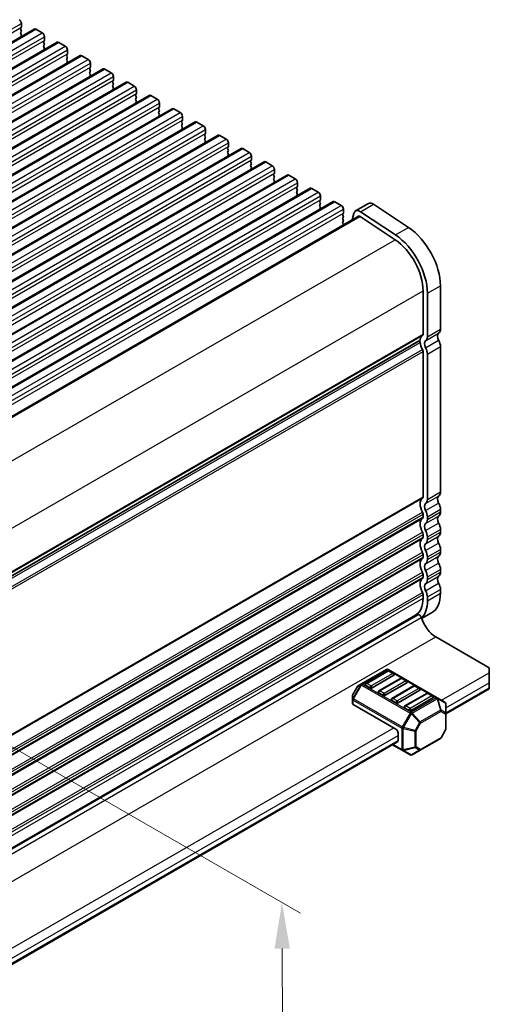
# Model space of a CAD drawing. Units: millimetres. Extents: x 0 to 6772, y 0 to 1124.
# Drawn here: x 515 to 592, y 340 to 500 of the extents above; entities that cross this region are included whole.
import ezdxf

# ---------------------------------------------------------------- set-up
doc = ezdxf.new("R2010")
doc.units = ezdxf.units.MM
for name, color, linetype, lineweight in [('Dimension (ISO)', 7, 'Continuous', 18), ('Visible (ISO)', 7, 'Continuous', 35), ('Visible Narrow (ISO)', 7, 'Continuous', 25)]:
    doc.layers.add(name, color=color, linetype=linetype, lineweight=lineweight)
doc.styles.add('Note Text (TK)', font='txt')
doc.dimstyles.new('Default - Method 1b (TK)', dxfattribs={"dimscale": 3, "dimtxt": 2.5, "dimasz": 2.5, "dimexe": 1, "dimexo": 1.5, "dimgap": 1, "dimtad": 1, "dimtoh": 1, "dimrnd": 1e-08, "dimdsep": 46, "dimtxsty": 'Note Text (TK)', "dimcen": 0.09, "dimdle": 5, "dimclrd": 100, "dimclre": 100, "dimclrt": 7, "dimadec": 1, "dimazin": 1, "dimtfac": 1, "dimtmove": 0, "dimatfit": 3, "dimfxl": 0, "dimtolj": 1, "dimlwd": -1, "dimlwe": -1, "dimarcsym": 0})

# ---------------------------------------------------------------- blocks, each defined once
blk = doc.blocks.new('*D26')
at = {"layer": 'Defpoints', "color": 0, "transparency": 16777216}
for p in [(466.55, 409.07), (557.78, 356.4), (487.95, 332.83)]:
    blk.add_point(p, dxfattribs=at)
at = {"layer": 'Dimension (ISO)', "color": 100, "transparency": 16777216}
for p, q in [((471.06, 406.47), (560.78, 354.66)), ((557.94, 299.91), (557.8, 348.9)), ((492.46, 330.22), (560.96, 290.67))]:
    blk.add_line(p, q, dxfattribs=at)
for points in [[(559.05, 348.9), (556.55, 348.9), (557.78, 356.4)], [(559.19, 299.91), (556.69, 299.91), (557.96, 292.41)]]:
    blk.add_solid(points, dxfattribs=at)
at = {"layer": 'Dimension (ISO)', "color": 7, "transparency": 16777216, "insert": (563.91, 331.94), "char_height": 7.5, "attachment_point": 4, "rotation": 270.1614, "style": 'Note Text (TK)'}
blk.add_mtext('\\A1;{\\Q30.161;\\W0.815;\\H0.816x;78.5}', dxfattribs=at)

msp = doc.modelspace()

# ---------------------------------------------------------------- linework, layer by layer
at = {"layer": 'Visible (ISO)'}
for p, q in [((515.3182, 499.7184), (515.3182, 499.106)), ((413.4569, 438.7916), (517.4016, 498.8041)), ((515.2899, 499.0243), (515.2051, 498.9427)), ((515.2051, 498.7467), (515.2899, 498.5671)), ((515.2899, 498.3711), (515.2051, 498.2895)), ((515.2051, 498.0935), (515.2899, 497.9139)), ((515.2899, 497.7179), (515.2051, 497.6363)), ((517.6516, 498.7794), (518.7123, 498.167)), ((417.2046, 436.6279), (521.1493, 496.6404)), ((519.0376, 496.8606), (518.9527, 496.779)), ((518.9527, 496.583), (519.0376, 496.4034)), ((519.0376, 496.2074), (518.9527, 496.1258)), ((519.0659, 497.5546), (519.0659, 496.9423)), ((521.3993, 496.6157), (522.46, 496.0033)), ((420.9523, 434.4642), (524.897, 494.4767)), ((518.9527, 495.9298), (519.0376, 495.7502)), ((519.0376, 495.5542), (518.9527, 495.4726)), ((522.7852, 494.6969), (522.7004, 494.6153)), ((522.7004, 494.4193), (522.7852, 494.2397)), ((522.8135, 495.3909), (522.8135, 494.7785)), ((525.147, 494.452), (526.2076, 493.8396)), ((522.7852, 494.0437), (522.7004, 493.9621)), ((522.7004, 493.7661), (522.7852, 493.5865)), ((522.7852, 493.3905), (522.7004, 493.3089)), ((526.5612, 493.2272), (526.5612, 492.6148)), ((424.6999, 432.3005), (528.6446, 492.313)), ((526.5329, 492.5332), (526.4481, 492.4515)), ((526.4481, 492.2556), (526.5329, 492.0759)), ((526.5329, 491.88), (526.4481, 491.7983)), ((526.4481, 491.6024), (526.5329, 491.4227)), ((526.5329, 491.2268), (526.4481, 491.1451)), ((528.8946, 492.2882), (529.9553, 491.6759)), ((428.4476, 430.1368), (532.3923, 490.1493)), ((530.2806, 490.3695), (530.1957, 490.2878)), ((530.1957, 490.0919), (530.2806, 489.9122)), ((530.2806, 489.7163), (530.1957, 489.6346)), ((530.3089, 491.0635), (530.3089, 490.4511)), ((532.6423, 490.1245), (533.703, 489.5121)), ((432.1953, 427.9731), (536.14, 487.9856)), ((530.1957, 489.4387), (530.2806, 489.259)), ((530.2806, 489.0631), (530.1957, 488.9814)), ((534.0282, 488.2058), (533.9434, 488.1241)), ((534.0565, 488.8998), (534.0565, 488.2874)), ((533.9434, 487.9281), (534.0282, 487.7485)), ((534.0282, 487.5526), (533.9434, 487.4709)), ((533.9434, 487.2749), (534.0282, 487.0953)), ((534.0282, 486.8994), (533.9434, 486.8177)), ((536.39, 487.9608), (537.4506, 487.3484)), ((537.8042, 486.7361), (537.8042, 486.1237)), ((435.9429, 425.8094), (539.8876, 485.8219)), ((537.7759, 486.042), (537.691, 485.9604)), ((537.691, 485.7644), (537.7759, 485.5848)), ((537.7759, 485.3888), (537.691, 485.3072)), ((537.691, 485.1112), (537.7759, 484.9316)), ((540.1376, 485.7971), (541.1983, 485.1847)), ((439.6906, 423.6456), (543.6353, 483.6581)), ((537.7759, 484.7356), (537.691, 484.654)), ((541.5236, 483.8783), (541.4387, 483.7967)), ((541.4387, 483.6007), (541.5236, 483.4211)), ((541.5236, 483.2251), (541.4387, 483.1435)), ((541.5519, 484.5723), (541.5519, 483.96)), ((543.8853, 483.6334), (544.946, 483.021)), ((541.4387, 482.9475), (541.5236, 482.7679)), ((541.5236, 482.5719), (541.4387, 482.4903)), ((545.2712, 481.7146), (545.1864, 481.633)), ((545.2995, 482.4086), (545.2995, 481.7963)), ((443.4383, 421.4819), (547.383, 481.4944)), ((545.1864, 481.437), (545.2712, 481.2574)), ((545.2712, 481.0614), (545.1864, 480.9798)), ((545.1864, 480.7838), (545.2712, 480.6042)), ((545.2712, 480.4082), (545.1864, 480.3266)), ((547.633, 481.4697), (548.6936, 480.8573)), ((549.0472, 480.2449), (549.0472, 479.6325)), ((447.1859, 419.3182), (551.1306, 479.3307)), ((549.0189, 479.5509), (548.934, 479.4692)), ((548.934, 479.2733), (549.0189, 479.0937)), ((549.0189, 478.8977), (548.934, 478.816)), ((548.934, 478.6201), (549.0189, 478.4405)), ((551.3806, 479.3059), (552.4413, 478.6936)), ((450.9336, 417.1545), (554.8783, 477.167)), ((549.0189, 478.2445), (548.934, 478.1628)), ((552.7666, 477.3872), (552.6817, 477.3055)), ((552.6817, 477.1096), (552.7666, 476.9299)), ((552.7948, 478.0812), (552.7948, 477.4688)), ((555.1283, 477.1422), (556.189, 476.5299)), ((552.7666, 476.734), (552.6817, 476.6523)), ((552.6817, 476.4564), (552.7666, 476.2767)), ((552.7666, 476.0808), (552.6817, 475.9991)), ((556.5142, 475.2235), (556.4294, 475.1418)), ((556.5425, 475.9175), (556.5425, 475.3051)), ((454.6813, 414.9908), (558.626, 475.0033)), ((556.4294, 474.9458), (556.5142, 474.7662)), ((556.5142, 474.5703), (556.4294, 474.4886)), ((556.4294, 474.2927), (556.5142, 474.113)), ((556.5142, 473.9171), (556.4294, 473.8354)), ((558.876, 474.9785), (559.9366, 474.3661)), ((560.2902, 473.7538), (560.2902, 473.1414)), ((458.4289, 412.8271), (562.3736, 472.8396)), ((560.2619, 473.0597), (560.177, 472.9781)), ((560.177, 472.7821), (560.2619, 472.6025)), ((560.2619, 472.4065), (560.177, 472.3249)), ((560.177, 472.1289), (560.2619, 471.9493)), ((562.6236, 472.8148), (563.6843, 472.2024)), ((462.1766, 410.6633), (566.1213, 470.6758)), ((560.2619, 471.7533), (560.177, 471.6717)), ((564.0096, 470.896), (563.9247, 470.8144)), ((563.9247, 470.6184), (564.0096, 470.4388)), ((564.0378, 471.59), (564.0378, 470.9777)), ((566.3713, 470.6511), (567.432, 470.0387)), ((569.7506, 469.1569), (571.8719, 470.3816)), ((564.0096, 470.2428), (563.9247, 470.1612)), ((563.9247, 469.9652), (564.0096, 469.7856)), ((564.0096, 469.5896), (563.9247, 469.508)), ((567.7572, 468.7323), (567.6724, 468.6507)), ((567.7855, 469.4263), (567.7855, 468.814)), ((569.2104, 467.6903), (569.4714, 468.7483)), ((570.5835, 469.031), (576.2533, 465.2443)), ((572.7048, 470.2557), (578.3746, 466.469)), ((467.0788, 408.7246), (570.2506, 468.2909)), ((567.6724, 468.4547), (567.7572, 468.2751)), ((567.7572, 468.0791), (567.6724, 467.9975)), ((567.6724, 467.8015), (567.7572, 467.6219)), ((567.7572, 467.4259), (567.6724, 467.3443)), ((567.6724, 467.1483), (567.7572, 466.9687)), ((570.5282, 468.2489), (576.198, 464.4622)), ((580.7609, 456.1298), (580.7609, 449.0629)), ((583.5893, 456.9463), (583.5893, 449.8793)), ((581.468, 455.7216), (581.468, 448.6546)), ((477.5233, 388.741), (580.2177, 448.0317)), ((583.5893, 447.0462), (583.5893, 423.3432)), ((580.7609, 446.2297), (580.7609, 422.5267)), ((581.468, 445.8215), (581.468, 422.1185)), ((580.7609, 419.6936), (580.7609, 419.2607)), ((581.468, 419.2853), (581.468, 418.8525)), ((583.5893, 420.5101), (583.5893, 420.0772)), ((580.7609, 416.4276), (580.7609, 415.9947)), ((581.468, 416.0193), (581.468, 415.5865)), ((583.5893, 417.2441), (583.5893, 416.8112)), ((580.7609, 413.1616), (580.7609, 412.7288)), ((581.468, 412.7534), (581.468, 412.3205)), ((583.5893, 413.9781), (583.5893, 413.5453)), ((580.7609, 409.8956), (580.7609, 409.4628)), ((581.468, 409.4874), (581.468, 409.0545)), ((583.5893, 410.7121), (583.5893, 410.2793)), ((580.7609, 406.6296), (580.7609, 406.005)), ((581.468, 406.2214), (581.468, 405.5967)), ((583.5893, 407.4461), (583.5893, 406.8215)), ((477.3289, 344.1101), (579.8921, 403.3251)), ((477.3764, 344.2866), (579.5183, 403.2583)), ((580.5266, 402.6857), (582.1396, 403.617)), ((582.8469, 399.6975), (591.5443, 394.6761)), ((574.7773, 394.3853), (570.7104, 392.0373)), ((574.9791, 394.1781), (571.4435, 392.1369)), ((575.988, 393.4513), (572.4524, 391.4101)), ((583.0333, 389.7919), (575.0773, 394.3853)), ((575.9362, 393.7699), (575.2291, 394.1781)), ((591.5443, 393.8596), (591.5443, 394.6761)), ((591.5443, 393.8596), (591.5443, 392.2266)), ((570.7104, 392.0373), (570.1619, 391.7206)), ((572.0989, 391.4101), (571.3918, 391.8183)), ((577.1004, 392.9534), (573.5649, 390.9122)), ((578.1093, 392.2266), (574.5737, 390.1853)), ((579.2217, 391.7287), (575.6862, 389.6874)), ((578.0575, 392.5451), (577.3504, 392.9534)), ((580.1788, 391.3204), (579.4717, 391.7287)), ((591.5443, 391.4101), (591.5443, 392.2266)), ((569.2704, 390.1766), (569.2704, 389.5432)), ((570.0521, 391.6108), (569.3106, 390.3266)), ((574.2202, 390.1853), (573.5131, 390.5936)), ((580.2306, 391.0018), (576.6951, 388.9606)), ((581.343, 390.5039), (577.8075, 388.4627)), ((582.3001, 390.0957), (581.593, 390.5039)), ((584.4732, 387.1585), (591.5443, 391.241)), ((591.5443, 391.4101), (591.5443, 391.241)), ((569.2704, 389.5432), (569.2704, 388.8282)), ((576.3415, 384.674), (569.3583, 388.7057)), ((576.3415, 388.9606), (575.6344, 389.3688)), ((582.3519, 389.7771), (578.8164, 387.7358)), ((584.3232, 389.0472), (583.0333, 389.7919)), ((584.4732, 387.2583), (584.4732, 388.7874)), ((578.4628, 387.7358), (577.7557, 388.1441)), ((584.4732, 384.6827), (584.4732, 387.2583)), ((576.6951, 384.0616), (576.6951, 382.8369)), ((584.433, 384.5327), (583.6916, 383.2485)), ((506.3379, 342.0471), (576.5915, 382.608)), ((575.7808, 382.1399), (577.3764, 381.2187)), ((580.2906, 381.2385), (583.5818, 383.1387)), ((577.3764, 381.2187), (578.6664, 380.474)), ((578.9664, 380.474), (580.2906, 381.2385))]:
    msp.add_line(p, q, dxfattribs=at)
for centre, radius, start, end in [((574.9273, 394.1255), 0.3, 60, 120), ((575.1041, 393.9616), 0.25, 60, 120), ((575.8112, 393.5534), 0.25, 0, 60), ((570.3119, 391.4608), 0.3, 120, 150), ((571.5685, 391.9204), 0.25, 120, 180), ((577.2254, 392.7369), 0.25, 60, 120), ((577.9325, 392.3286), 0.25, 0, 60), ((579.3467, 391.5121), 0.25, 60, 120), ((569.5704, 390.1766), 0.3, 150, 180), ((573.6899, 390.6956), 0.25, 120, 180), ((580.0538, 391.1039), 0.25, 0, 60), ((581.468, 390.2874), 0.25, 60, 120), ((582.1751, 389.8792), 0.25, 0, 60), ((575.8112, 389.4709), 0.25, 120, 180), ((577.9325, 388.2462), 0.25, 120, 180), ((584.1732, 388.7874), 0.3, 0, 60), ((584.1732, 384.6827), 0.3, 330, 0), ((583.4318, 383.3985), 0.3, 300, 330), ((578.8164, 380.7338), 0.3, 240, 300)]:
    msp.add_arc(centre, radius, start, end, dxfattribs=at)
for centre, major_axis, start_param, end_param in [((514.9646, 499.9225), (0.25, -0.433), 0.78539816, 2.35619449), ((515.3182, 498.7794), (-0.1, 0.1732), 0.14189705, 1.42889927), ((515.3182, 498.1262), (-0.1, 0.1732), 0.14189705, 1.42889927), ((515.3182, 497.473), (-0.1, 0.1732), 0.14189705, 0.98188466), ((515.1768, 499.1876), (0.1, -0.1732), 0.14189705, 0.78539816), ((515.1768, 498.5344), (0.1, -0.1732), 0.14189705, 1.42889927), ((515.1768, 497.8812), (0.1, -0.1732), 0.14189705, 1.42889927), ((517.6516, 498.3711), (-0.25, 0.433), 5.49778714, 6.28318531), ((518.7123, 497.7588), (0.25, -0.433), 0.78539816, 2.35619449), ((519.0659, 496.6157), (-0.1, 0.1732), 0.14189705, 1.42889927), ((519.0659, 495.9625), (-0.1, 0.1732), 0.14189705, 1.42889927), ((518.9244, 497.0239), (0.1, -0.1732), 0.14189705, 0.78539816), ((518.9244, 496.3707), (0.1, -0.1732), 0.14189705, 1.42889927), ((521.3993, 496.2074), (-0.25, 0.433), 5.49778714, 6.28318531), ((522.46, 495.595), (0.25, -0.433), 0.78539816, 2.35619449), ((519.0659, 495.3093), (-0.1, 0.1732), 0.14189705, 0.98188466), ((518.9244, 495.7175), (0.1, -0.1732), 0.14189705, 1.42889927), ((522.8135, 494.452), (-0.1, 0.1732), 0.14189705, 1.42889927), ((522.6721, 494.8602), (0.1, -0.1732), 0.14189705, 0.78539816), ((525.147, 494.0437), (-0.25, 0.433), 5.49778714, 6.28318531), ((522.8135, 493.7988), (-0.1, 0.1732), 0.14189705, 1.42889927), ((522.8135, 493.1456), (-0.1, 0.1732), 0.14189705, 0.98188466), ((522.6721, 494.207), (0.1, -0.1732), 0.14189705, 1.42889927), ((522.6721, 493.5538), (0.1, -0.1732), 0.14189705, 1.42889927), ((526.2076, 493.4313), (0.25, -0.433), 0.78539816, 2.35619449), ((526.5612, 492.2882), (-0.1, 0.1732), 0.14189705, 1.42889927), ((526.5612, 491.635), (-0.1, 0.1732), 0.14189705, 1.42889927), ((526.4198, 492.6965), (0.1, -0.1732), 0.14189705, 0.78539816), ((526.4198, 492.0433), (0.1, -0.1732), 0.14189705, 1.42889927), ((526.4198, 491.3901), (0.1, -0.1732), 0.14189705, 1.42889927), ((528.8946, 491.88), (-0.25, 0.433), 5.49778714, 6.28318531), ((529.9553, 491.2676), (0.25, -0.433), 0.78539816, 2.35619449), ((526.5612, 490.9818), (-0.1, 0.1732), 0.14189705, 0.98188466), ((530.3089, 490.1245), (-0.1, 0.1732), 0.14189705, 1.42889927), ((530.3089, 489.4713), (-0.1, 0.1732), 0.14189705, 1.42889927), ((530.1674, 490.5328), (0.1, -0.1732), 0.14189705, 0.78539816), ((530.1674, 489.8796), (0.1, -0.1732), 0.14189705, 1.42889927), ((532.6423, 489.7163), (-0.25, 0.433), 5.49778714, 6.28318531), ((530.3089, 488.8181), (-0.1, 0.1732), 0.14189705, 0.98188466), ((530.1674, 489.2264), (0.1, -0.1732), 0.14189705, 1.42889927), ((533.703, 489.1039), (0.25, -0.433), 0.78539816, 2.35619449), ((534.0565, 487.9608), (-0.1, 0.1732), 0.14189705, 1.42889927), ((533.9151, 488.3691), (0.1, -0.1732), 0.14189705, 0.78539816), ((536.39, 487.5526), (-0.25, 0.433), 5.49778714, 6.28318531), ((534.0565, 487.3076), (-0.1, 0.1732), 0.14189705, 1.42889927), ((534.0565, 486.6544), (-0.1, 0.1732), 0.14189705, 0.98188466), ((533.9151, 487.7159), (0.1, -0.1732), 0.14189705, 1.42889927), ((533.9151, 487.0627), (0.1, -0.1732), 0.14189705, 1.42889927), ((537.4506, 486.9402), (0.25, -0.433), 0.78539816, 2.35619449), ((537.8042, 485.7971), (-0.1, 0.1732), 0.14189705, 1.42889927), ((537.8042, 485.1439), (-0.1, 0.1732), 0.14189705, 1.42889927), ((537.6628, 486.2053), (0.1, -0.1732), 0.14189705, 0.78539816), ((537.6628, 485.5521), (0.1, -0.1732), 0.14189705, 1.42889927), ((537.6628, 484.8989), (0.1, -0.1732), 0.14189705, 1.42889927), ((540.1376, 485.3888), (-0.25, 0.433), 5.49778714, 6.28318531), ((541.1983, 484.7765), (0.25, -0.433), 0.78539816, 2.35619449), ((537.8042, 484.4907), (-0.1, 0.1732), 0.14189705, 0.98188466), ((541.5519, 483.6334), (-0.1, 0.1732), 0.14189705, 1.42889927), ((541.4104, 484.0416), (0.1, -0.1732), 0.14189705, 0.78539816), ((541.4104, 483.3884), (0.1, -0.1732), 0.14189705, 1.42889927), ((543.8853, 483.2251), (-0.25, 0.433), 5.49778714, 6.28318531), ((541.5519, 482.9802), (-0.1, 0.1732), 0.14189705, 1.42889927), ((541.5519, 482.327), (-0.1, 0.1732), 0.14189705, 0.98188466), ((541.4104, 482.7352), (0.1, -0.1732), 0.14189705, 1.42889927), ((544.946, 482.6128), (0.25, -0.433), 0.78539816, 2.35619449), ((545.2995, 481.4697), (-0.1, 0.1732), 0.14189705, 1.42889927), ((545.1581, 481.8779), (0.1, -0.1732), 0.14189705, 0.78539816), ((545.2995, 480.8165), (-0.1, 0.1732), 0.14189705, 1.42889927), ((545.2995, 480.1633), (-0.1, 0.1732), 0.14189705, 0.98188466), ((545.1581, 481.2247), (0.1, -0.1732), 0.14189705, 1.42889927), ((545.1581, 480.5715), (0.1, -0.1732), 0.14189705, 1.42889927), ((547.633, 481.0614), (-0.25, 0.433), 5.49778714, 6.28318531), ((548.6936, 480.449), (0.25, -0.433), 0.78539816, 2.35619449), ((549.0472, 479.3059), (-0.1, 0.1732), 0.14189705, 1.42889927), ((549.0472, 478.6527), (-0.1, 0.1732), 0.14189705, 1.42889927), ((548.9058, 479.7142), (0.1, -0.1732), 0.14189705, 0.78539816), ((548.9058, 479.061), (0.1, -0.1732), 0.14189705, 1.42889927), ((548.9058, 478.4078), (0.1, -0.1732), 0.14189705, 1.42889927), ((551.3806, 478.8977), (-0.25, 0.433), 5.49778714, 6.28318531), ((552.4413, 478.2853), (0.25, -0.433), 0.78539816, 2.35619449), ((549.0472, 477.9995), (-0.1, 0.1732), 0.14189705, 0.98188466), ((552.7948, 477.1422), (-0.1, 0.1732), 0.14189705, 1.42889927), ((552.6534, 477.5505), (0.1, -0.1732), 0.14189705, 0.78539816), ((552.6534, 476.8973), (0.1, -0.1732), 0.14189705, 1.42889927), ((555.1283, 476.734), (-0.25, 0.433), 5.49778714, 6.28318531), ((552.7948, 476.489), (-0.1, 0.1732), 0.14189705, 1.42889927), ((552.7948, 475.8358), (-0.1, 0.1732), 0.14189705, 0.98188466), ((552.6534, 476.2441), (0.1, -0.1732), 0.14189705, 1.42889927), ((556.189, 476.1216), (0.25, -0.433), 0.78539816, 2.35619449), ((556.5425, 474.9785), (-0.1, 0.1732), 0.14189705, 1.42889927), ((556.4011, 475.3868), (0.1, -0.1732), 0.14189705, 0.78539816), ((556.5425, 474.3253), (-0.1, 0.1732), 0.14189705, 1.42889927), ((556.5425, 473.6721), (-0.1, 0.1732), 0.14189705, 0.98188466), ((556.4011, 474.7336), (0.1, -0.1732), 0.14189705, 1.42889927), ((556.4011, 474.0804), (0.1, -0.1732), 0.14189705, 1.42889927), ((558.876, 474.5703), (-0.25, 0.433), 5.49778714, 6.28318531), ((559.9366, 473.9579), (0.25, -0.433), 0.78539816, 2.35619449), ((560.2902, 472.8148), (-0.1, 0.1732), 0.14189705, 1.42889927), ((560.2902, 472.1616), (-0.1, 0.1732), 0.14189705, 1.42889927), ((560.1488, 473.223), (0.1, -0.1732), 0.14189705, 0.78539816), ((560.1488, 472.5698), (0.1, -0.1732), 0.14189705, 1.42889927), ((560.1488, 471.9166), (0.1, -0.1732), 0.14189705, 1.42889927), ((562.6236, 472.4065), (-0.25, 0.433), 5.49778714, 6.28318531), ((563.6843, 471.7942), (0.25, -0.433), 0.78539816, 2.35619449), ((560.2902, 471.5084), (-0.1, 0.1732), 0.14189705, 0.98188466), ((564.0378, 470.6511), (-0.1, 0.1732), 0.14189705, 1.42889927), ((563.8964, 471.0593), (0.1, -0.1732), 0.14189705, 0.78539816), ((563.8964, 470.4061), (0.1, -0.1732), 0.14189705, 1.42889927), ((566.3713, 470.2428), (-0.25, 0.433), 5.49778714, 6.28318531), ((572.6219, 469.0826), (-0.75, 1.299), 5.41955431, 6.28318531), ((564.0378, 469.9979), (-0.1, 0.1732), 0.14189705, 1.42889927), ((564.0378, 469.3447), (-0.1, 0.1732), 0.14189705, 0.98188466), ((563.8964, 469.7529), (0.1, -0.1732), 0.14189705, 1.42889927), ((567.432, 469.6305), (0.25, -0.433), 0.78539816, 2.35619449), ((567.6441, 468.8956), (0.1, -0.1732), 0.14189705, 0.78539816), ((570.5006, 467.8578), (-0.75, 1.299), 5.41955431, 6.82423738), ((567.7855, 468.4874), (-0.1, 0.1732), 0.14189705, 1.42889927), ((567.7855, 467.8342), (-0.1, 0.1732), 0.14189705, 1.42889927), ((567.7855, 467.181), (-0.1, 0.1732), 0.14189705, 1.42889927), ((567.6441, 468.2424), (0.1, -0.1732), 0.14189705, 1.42889927), ((567.6441, 467.5892), (0.1, -0.1732), 0.14189705, 1.42889927), ((570.5006, 467.8578), (-0.25, 0.433), 5.41955431, 6.28318531), ((567.6441, 466.936), (0.1, -0.1732), 0.8637783, 1.42889927), ((577.9325, 460.2123), (4, -6.9282), 0.78539816, 2.27796166), ((575.8112, 458.9875), (3.5, -6.0622), 0.78539816, 2.27796166), ((575.8112, 458.9875), (4, -6.9282), 0.78539816, 2.27796166), ((582.5287, 450.4917), (0.75, -1.299), 0.01840416, 0.78539816), ((580.0677, 447.8016), (0.15, -0.2598), 0.91620566, 1.99787492), ((580.0677, 448.2915), (0.15, -0.2598), 0, 0.65459067), ((581.6802, 447.1156), (-1, 1.7321), 0.01840416, 0.65459067), ((580.4074, 449.267), (0.25, -0.433), 0.01840416, 0.78539816), ((581.6802, 447.1156), (-0.5, 0.866), 0.01840416, 1.55239217), ((580.4074, 449.267), (0.75, -1.299), 0.01840416, 0.78539816), ((583.8015, 448.3403), (-0.5, 0.866), 0.01840416, 1.55239217), ((582.5287, 447.6586), (0.75, -1.299), 0.78539816, 1.55239217), ((581.6802, 447.1156), (1, -1.7321), 4.05779831, 4.69398482), ((580.4074, 446.4338), (0.25, -0.433), 0.78539816, 1.55239217), ((580.4074, 446.4338), (0.75, -1.299), 0.78539816, 1.55239217), ((581.6802, 420.5794), (-1, 1.7321), 0.01840416, 1.55239217), ((580.4074, 422.7308), (0.25, -0.433), 0.01840416, 0.78539816), ((583.8015, 421.8042), (-0.5, 0.866), 0.01840416, 1.55239217), ((582.5287, 423.9556), (0.75, -1.299), 0.01840416, 0.78539816), ((581.6802, 420.5794), (-0.5, 0.866), 0.01840416, 1.55239217), ((580.4074, 422.7308), (0.75, -1.299), 0.01840416, 0.78539816), ((582.5287, 421.1224), (0.75, -1.299), 0.78539816, 1.55239217), ((581.6802, 417.3134), (-1, 1.7321), 0.01840416, 1.55239217), ((580.4074, 419.8977), (0.25, -0.433), 0.78539816, 1.55239217), ((580.4074, 419.4649), (0.25, -0.433), 0.01840416, 0.78539816), ((580.4074, 419.8977), (0.75, -1.299), 0.78539816, 1.55239217), ((583.8015, 418.5382), (-0.5, 0.866), 0.01840416, 1.55239217), ((582.5287, 420.6896), (0.75, -1.299), 0.01840416, 0.78539816), ((581.6802, 417.3134), (-0.5, 0.866), 0.01840416, 1.55239217), ((580.4074, 419.4649), (0.75, -1.299), 0.01840416, 0.78539816), ((582.5287, 417.8565), (0.75, -1.299), 0.78539816, 1.55239217), ((581.6802, 414.0475), (-1, 1.7321), 0.01840416, 1.55239217), ((580.4074, 416.6317), (0.25, -0.433), 0.78539816, 1.55239217), ((580.4074, 416.1989), (0.25, -0.433), 0.01840416, 0.78539816), ((580.4074, 416.6317), (0.75, -1.299), 0.78539816, 1.55239217), ((583.8015, 415.2722), (-0.5, 0.866), 0.01840416, 1.55239217), ((582.5287, 417.4236), (0.75, -1.299), 0.01840416, 0.78539816), ((581.6802, 414.0475), (-0.5, 0.866), 0.01840416, 1.55239217), ((580.4074, 416.1989), (0.75, -1.299), 0.01840416, 0.78539816), ((582.5287, 414.5905), (0.75, -1.299), 0.78539816, 1.55239217), ((580.4074, 413.3657), (0.25, -0.433), 0.78539816, 1.55239217), ((580.4074, 412.9329), (0.25, -0.433), 0.01840416, 0.78539816), ((580.4074, 413.3657), (0.75, -1.299), 0.78539816, 1.55239217), ((583.8015, 412.0062), (-0.5, 0.866), 0.01840416, 1.55239217), ((582.5287, 414.1576), (0.75, -1.299), 0.01840416, 0.78539816), ((581.6802, 410.7815), (-1, 1.7321), 0.01840416, 1.55239217), ((581.6802, 410.7815), (-0.5, 0.866), 0.01840416, 1.55239217), ((580.4074, 412.9329), (0.75, -1.299), 0.01840416, 0.78539816), ((582.5287, 411.3245), (0.75, -1.299), 0.78539816, 1.55239217), ((580.4074, 410.0997), (0.25, -0.433), 0.78539816, 1.55239217), ((580.4074, 409.6669), (0.25, -0.433), 0.01840416, 0.78539816), ((580.4074, 410.0997), (0.75, -1.299), 0.78539816, 1.55239217), ((583.8015, 408.7402), (-0.5, 0.866), 0.01840416, 1.55239217), ((582.5287, 410.8916), (0.75, -1.299), 0.01840416, 0.78539816), ((581.6802, 407.5155), (-1, 1.7321), 0.01840416, 1.55239217), ((581.6802, 407.5155), (-0.5, 0.866), 0.01840416, 1.55239217), ((580.4074, 409.6669), (0.75, -1.299), 0.01840416, 0.78539816), ((582.5287, 408.0585), (0.75, -1.299), 0.78539816, 1.55239217), ((580.4074, 406.8338), (0.25, -0.433), 0.78539816, 1.55239217), ((580.4074, 406.8338), (0.75, -1.299), 0.78539816, 1.55239217), ((578.6396, 409.6792), (3.5, -6.0622), 0, 0.78539816), ((576.5183, 408.4544), (3, -5.1962), 0, 0.78539816), ((576.5183, 408.4544), (3.5, -6.0622), 0.14959865, 0.78539816), ((580.1422, 402.892), (-0.2501, 0.4331), 4.33999084, 6.28318531), ((576.3415, 408.3524), (3.1, -5.3694), 6.02849725, 6.13180094), ((582.8469, 402.699), (1.838, -3.1835), 4.33999084, 5.49778714), ((575.8112, 393.5534), (0.25, 0), 5.49778714, 6.28318531), ((571.5685, 391.9204), (-0.25, 0), 0, 0.78539816), ((577.9325, 392.3286), (0.25, 0), 5.49778714, 6.28318531), ((572.2756, 391.5121), (-0.25, 0), 0.78539816, 2.35619449), ((573.6899, 390.6956), (-0.25, 0), 0, 0.78539816), ((574.397, 390.2874), (-0.25, 0), 0.78539816, 2.35619449), ((580.0538, 391.1039), (0.25, 0), 5.49778714, 6.28318531), ((569.5704, 388.8282), (-0.3, 0), 0, 0.78539816), ((575.8112, 389.4709), (-0.25, 0), 0, 0.78539816), ((576.5183, 389.0627), (-0.25, 0), 0.78539816, 2.35619449), ((582.1751, 389.8792), (0.25, 0), 5.49778714, 6.28318531), ((577.9325, 388.2462), (-0.25, 0), 0, 0.78539816), ((578.6396, 387.8379), (-0.25, 0), 0.78539816, 2.35619449), ((576.3415, 384.2657), (0.25, -0.433), 0.78539816, 2.35619449), ((576.3415, 383.041), (0.25, -0.433), 0, 0.78539816)]:
    msp.add_ellipse(centre, major_axis=major_axis, ratio=0.57735027, start_param=start_param, end_param=end_param, dxfattribs=at)
at = {"layer": 'Visible Narrow (ISO)'}
for p, q in [((411.3735, 439.7059), (515.3182, 499.7184)), ((411.3735, 439.0935), (515.3182, 499.106)), ((413.7069, 438.7669), (517.6516, 498.7794)), ((414.7676, 438.1545), (518.7123, 498.167)), ((415.1212, 437.5421), (519.0659, 497.5546)), ((415.1212, 436.9298), (519.0659, 496.9423)), ((417.4546, 436.6032), (521.3993, 496.6157)), ((418.5153, 435.9908), (522.46, 496.0033)), ((418.8688, 435.3784), (522.8135, 495.3909)), ((418.8688, 434.7661), (522.8135, 494.7785)), ((421.2023, 434.4395), (525.147, 494.452)), ((422.2629, 433.8271), (526.2076, 493.8396)), ((422.6165, 433.2147), (526.5612, 493.2272)), ((422.6165, 432.6023), (526.5612, 492.6148)), ((424.9499, 432.2757), (528.8946, 492.2882)), ((426.0106, 431.6634), (529.9553, 491.6759)), ((426.3642, 431.051), (530.3089, 491.0635)), ((426.3642, 430.4386), (530.3089, 490.4511)), ((428.6976, 430.112), (532.6423, 490.1245)), ((429.7583, 429.4996), (533.703, 489.5121)), ((430.1118, 428.8873), (534.0565, 488.8998)), ((430.1118, 428.2749), (534.0565, 488.2874)), ((432.4453, 427.9483), (536.39, 487.9608)), ((433.5059, 427.3359), (537.4506, 487.3484)), ((433.8595, 426.7236), (537.8042, 486.7361)), ((433.8595, 426.1112), (537.8042, 486.1237)), ((436.1929, 425.7846), (540.1376, 485.7971)), ((437.2536, 425.1722), (541.1983, 485.1847)), ((437.6072, 424.5598), (541.5519, 484.5723)), ((437.6072, 423.9475), (541.5519, 483.96)), ((439.9406, 423.6209), (543.8853, 483.6334)), ((441.0013, 423.0085), (544.946, 483.021)), ((441.3548, 422.3961), (545.2995, 482.4086)), ((441.3548, 421.7838), (545.2995, 481.7963)), ((443.6883, 421.4572), (547.633, 481.4697)), ((444.7489, 420.8448), (548.6936, 480.8573)), ((445.1025, 420.2324), (549.0472, 480.2449)), ((445.1025, 419.62), (549.0472, 479.6325)), ((447.4359, 419.2934), (551.3806, 479.3059)), ((448.4966, 418.6811), (552.4413, 478.6936)), ((448.8502, 418.0687), (552.7948, 478.0812)), ((448.8502, 417.4563), (552.7948, 477.4688)), ((451.1836, 417.1297), (555.1283, 477.1422)), ((452.2443, 416.5174), (556.189, 476.5299)), ((452.5978, 415.905), (556.5425, 475.9175)), ((452.5978, 415.2926), (556.5425, 475.3051)), ((454.9313, 414.966), (558.876, 474.9785)), ((455.9919, 414.3536), (559.9366, 474.3661)), ((456.3455, 413.7413), (560.2902, 473.7538)), ((456.3455, 413.1289), (560.2902, 473.1414)), ((458.6789, 412.8023), (562.6236, 472.8148)), ((459.7396, 412.1899), (563.6843, 472.2024)), ((460.0932, 411.5775), (564.0378, 471.59)), ((460.0932, 410.9652), (564.0378, 470.9777)), ((462.4266, 410.6386), (566.3713, 470.6511)), ((463.4873, 410.0262), (567.432, 470.0387)), ((463.8408, 409.4138), (567.7855, 469.4263)), ((463.8408, 408.8015), (567.7855, 468.814)), ((570.5835, 469.031), (572.7048, 470.2557)), ((467.2412, 408.6161), (570.5282, 468.2489)), ((576.2533, 465.2443), (578.3746, 466.469)), ((472.8834, 404.8135), (576.198, 464.4622)), ((477.4838, 396.5027), (580.7609, 456.1298)), ((581.468, 455.7216), (583.5893, 456.9463)), ((581.468, 448.6546), (583.5893, 449.8793)), ((477.5233, 389.4586), (580.7609, 449.0629)), ((477.5233, 389.2896), (580.6619, 448.8367)), ((477.5233, 388.8126), (580.278, 448.1381)), ((581.171, 447.9761), (583.2924, 449.2009)), ((581.171, 446.8429), (583.2924, 448.0676)), ((477.2174, 386.8465), (580.6619, 446.5702)), ((477.4931, 388.3692), (580.278, 447.7121)), ((581.468, 445.8215), (583.5893, 447.0462)), ((477.3683, 386.536), (580.7609, 446.2297)), ((477.5233, 362.9225), (580.7609, 422.5267)), ((477.5233, 362.7535), (580.6619, 422.3006)), ((581.171, 421.44), (583.2924, 422.6647)), ((581.468, 422.1185), (583.5893, 423.3432)), ((581.171, 420.3067), (583.2924, 421.5315)), ((477.2174, 360.3103), (580.6619, 420.034)), ((477.3683, 359.9998), (580.7609, 419.6936)), ((477.4825, 359.6329), (580.7609, 419.2607)), ((477.5093, 359.4794), (580.6619, 419.0346)), ((581.171, 418.174), (583.2924, 419.3987)), ((581.468, 419.2853), (583.5893, 420.5101)), ((581.468, 418.8525), (583.5893, 420.0772)), ((581.171, 417.0407), (583.2924, 418.2655)), ((477.2174, 357.0443), (580.6619, 416.7681)), ((477.3683, 356.7338), (580.7609, 416.4276)), ((477.4825, 356.3669), (580.7609, 415.9947)), ((477.5093, 356.2134), (580.6619, 415.7686)), ((581.171, 414.908), (583.2924, 416.1328)), ((581.468, 416.0193), (583.5893, 417.2441)), ((581.468, 415.5865), (583.5893, 416.8112)), ((581.171, 413.7748), (583.2924, 414.9995)), ((477.2174, 353.7783), (580.6619, 413.5021)), ((477.3683, 353.4679), (580.7609, 413.1616)), ((477.4825, 353.1009), (580.7609, 412.7288)), ((581.171, 411.642), (583.2924, 412.8668)), ((581.468, 412.7534), (583.5893, 413.9781)), ((581.468, 412.3205), (583.5893, 413.5453)), ((477.5093, 352.9474), (580.6619, 412.5026)), ((581.171, 410.5088), (583.2924, 411.7335)), ((477.2174, 350.5124), (580.6619, 410.2361)), ((477.3683, 350.2019), (580.7609, 409.8956)), ((477.4825, 349.835), (580.7609, 409.4628)), ((581.171, 408.376), (583.2924, 409.6008)), ((581.468, 409.4874), (583.5893, 410.7121)), ((581.468, 409.0545), (583.5893, 410.2793)), ((477.5093, 349.6814), (580.6619, 409.2366)), ((581.171, 407.2428), (583.2924, 408.4675)), ((477.2174, 347.2464), (580.6619, 406.9701)), ((477.3683, 346.9359), (580.7609, 406.6296)), ((581.468, 406.2214), (583.5893, 407.4461)), ((581.468, 405.5967), (583.5893, 406.8215)), ((477.512, 346.3942), (580.7609, 406.005)), ((476.875, 343.0605), (580.4661, 402.8689)), ((479.2557, 339.8891), (582.8469, 399.6975)), ((570.8604, 392.0225), (574.9273, 394.3705)), ((571.5685, 392.1245), (575.1041, 394.1658)), ((575.8112, 393.7575), (572.2756, 391.7163)), ((574.9273, 394.3705), (582.8833, 389.7771)), ((575.1041, 394.1658), (575.8112, 393.7575)), ((583.7661, 389.3688), (591.5443, 393.8596)), ((570.6043, 391.9253), (569.3144, 389.6911)), ((569.4204, 389.6299), (570.7104, 391.8641)), ((570.0558, 391.6087), (570.6043, 391.9253)), ((570.7104, 391.8641), (570.6043, 391.9253)), ((570.7104, 391.8641), (578.6664, 387.2707)), ((578.8164, 387.4291), (570.8604, 392.0225)), ((572.2756, 391.7163), (571.5685, 392.1245)), ((573.6899, 390.8998), (577.2254, 392.941)), ((577.9325, 392.5328), (574.397, 390.4915)), ((575.8112, 389.675), (579.3467, 391.7163)), ((577.2254, 392.941), (577.9325, 392.5328)), ((579.3467, 391.7163), (580.0538, 391.308)), ((584.4732, 388.1441), (591.5443, 392.2266)), ((569.3106, 390.3266), (569.3144, 390.3245)), ((569.3144, 390.3245), (570.0558, 391.6087)), ((569.3144, 389.6911), (569.3144, 390.3245)), ((570.0558, 391.6087), (570.0521, 391.6108)), ((574.397, 390.4915), (573.6899, 390.8998)), ((580.0538, 391.308), (576.5183, 389.2668)), ((577.9325, 388.4503), (581.468, 390.4915)), ((582.1751, 390.0833), (578.6396, 388.042)), ((581.468, 390.4915), (582.1751, 390.0833)), ((584.4732, 387.3276), (591.5443, 391.4101)), ((569.4204, 389.6299), (569.3144, 389.6911)), ((569.3583, 388.7057), (569.3583, 389.4208)), ((569.3583, 389.4208), (577.3143, 384.8274)), ((577.3764, 385.0365), (569.4204, 389.6299)), ((576.5183, 389.2668), (575.8112, 389.675)), ((582.8833, 389.7771), (578.8164, 387.4291)), ((578.9664, 387.2707), (583.0333, 389.6187)), ((583.0333, 389.6187), (583.5818, 387.7729)), ((583.6879, 387.7834), (583.1393, 389.6292)), ((583.1393, 389.6292), (584.4293, 388.8845)), ((584.4293, 388.8845), (584.4293, 387.3554)), ((578.6664, 387.2707), (577.3764, 385.0365)), ((577.5704, 384.9245), (578.8603, 387.1587)), ((578.6396, 388.042), (577.9325, 388.4503)), ((578.6664, 387.2707), (578.8603, 387.1587)), ((578.8603, 387.1587), (580.1846, 385.7608)), ((580.2906, 385.8728), (578.9664, 387.2707)), ((583.5818, 387.7729), (580.2906, 385.8728)), ((580.3528, 385.6637), (583.6439, 387.5638)), ((583.6439, 387.5638), (584.3854, 387.1358)), ((584.4293, 387.3554), (583.6879, 387.7834)), ((584.3854, 387.1358), (584.3854, 384.5602)), ((580.1846, 385.7608), (579.4432, 384.4766)), ((579.6114, 384.3795), (580.3528, 385.6637)), ((580.3528, 385.6637), (580.1846, 385.7608)), ((505.6308, 344.2574), (575.988, 384.8781)), ((506.3379, 343.0327), (576.6951, 383.6534)), ((577.3143, 384.8274), (577.3143, 381.3561)), ((577.3764, 385.0365), (577.5704, 384.9245)), ((577.5264, 381.3053), (577.5264, 384.7766)), ((577.5264, 384.7766), (579.3992, 384.3288)), ((579.4432, 384.4766), (577.5704, 384.9245)), ((579.3992, 384.3288), (579.3992, 381.7532)), ((579.4432, 384.4766), (579.6114, 384.3795)), ((579.6114, 381.8039), (579.6114, 384.3795)), ((584.3854, 384.5602), (583.6439, 383.276)), ((584.433, 384.5327), (584.3854, 384.5602)), ((506.3379, 342.2162), (576.6951, 382.8369)), ((577.3143, 381.3561), (575.8687, 382.1907)), ((583.6439, 383.276), (580.3528, 381.3759)), ((583.6439, 383.276), (583.6916, 383.2485)), ((579.3992, 381.7532), (577.5264, 381.3053)), ((577.5704, 381.2082), (579.4432, 381.6561)), ((578.8603, 380.4635), (577.5704, 381.2082)), ((580.1846, 381.228), (578.8603, 380.4635)), ((579.4432, 381.6561), (580.1846, 381.228)), ((580.3528, 381.3759), (579.6114, 381.8039))]:
    msp.add_line(p, q, dxfattribs=at)
for centre, major_axis, ratio, start_param, end_param in [((574.9273, 394.1255), (-0.15, 0.2598), 0.57735027, 5.49778714, 6.28318531), ((574.9273, 394.1255), (0.15, 0.2598), 0.57735027, 0, 0.78539816), ((575.1041, 393.9616), (-0.125, 0.2165), 0.57735027, 5.49778714, 6.28318531), ((575.1041, 393.9616), (0.125, 0.2165), 0.57735027, 0, 0.78539816), ((575.8112, 393.5534), (0.125, 0.2165), 0.57735027, 0, 0.78539816), ((575.8112, 393.5534), (0.125, -0.2165), 0.57735027, 0.78539816, 2.35619449), ((570.3119, 391.4608), (-0.15, 0.2598), 0.94586217, 0, 0.54802841), ((570.8604, 391.7775), (-0.15, 0.2598), 0.94586217, 0, 0.54802841), ((570.8604, 391.7775), (-0.15, 0.2598), 0.57735027, 5.49778714, 6.28318531), ((570.8604, 391.7775), (-0.15, -0.2598), 0.57735027, 3.92699082, 4.71238898), ((571.5685, 391.9204), (0.125, 0.2165), 0.57735027, 0.78539816, 2.35619449), ((571.5685, 391.9204), (-0.125, 0.2165), 0.57735027, 5.49778714, 6.28318531), ((572.2756, 391.5121), (-0.125, -0.2165), 0.57735027, 3.92699082, 5.49778714), ((572.2756, 391.5121), (-0.125, 0.2165), 0.57735027, 3.92699082, 5.49778714), ((577.2254, 392.7369), (-0.125, 0.2165), 0.57735027, 5.49778714, 6.28318531), ((577.2254, 392.7369), (0.125, 0.2165), 0.57735027, 0, 0.78539816), ((577.9325, 392.3286), (0.125, 0.2165), 0.57735027, 0, 0.78539816), ((577.9325, 392.3286), (0.125, -0.2165), 0.57735027, 0.78539816, 2.35619449), ((579.3467, 391.5121), (-0.125, 0.2165), 0.57735027, 5.49778714, 6.28318531), ((579.3467, 391.5121), (0.125, 0.2165), 0.57735027, 0, 0.78539816), ((569.5704, 390.1766), (-0.3, 0), 0.94586217, 5.7351569, 6.28318531), ((573.6899, 390.6956), (0.125, 0.2165), 0.57735027, 0.78539816, 2.35619449), ((573.6899, 390.6956), (-0.125, 0.2165), 0.57735027, 5.49778714, 6.28318531), ((574.397, 390.2874), (-0.125, -0.2165), 0.57735027, 3.92699082, 5.49778714), ((574.397, 390.2874), (-0.125, 0.2165), 0.57735027, 3.92699082, 5.49778714), ((580.0538, 391.1039), (0.125, 0.2165), 0.57735027, 0, 0.78539816), ((580.0538, 391.1039), (0.125, -0.2165), 0.57735027, 0.78539816, 2.35619449), ((581.468, 390.2874), (-0.125, 0.2165), 0.57735027, 5.49778714, 6.28318531), ((581.468, 390.2874), (0.125, 0.2165), 0.57735027, 0, 0.78539816), ((582.1751, 389.8792), (0.125, 0.2165), 0.57735027, 0, 0.78539816), ((582.1751, 389.8792), (0.125, -0.2165), 0.57735027, 0.78539816, 2.35619449), ((569.5704, 389.5432), (-0.3, 0), 0.94586217, 5.7351569, 6.28318531), ((569.5704, 389.5432), (-0.3, 0), 0.57735027, 0, 0.78539816), ((569.5704, 389.5432), (0.15, 0.2598), 0.57735027, 1.57079633, 2.35619449), ((575.8112, 389.4709), (0.125, 0.2165), 0.57735027, 0.78539816, 2.35619449), ((575.8112, 389.4709), (-0.125, 0.2165), 0.57735027, 5.49778714, 6.28318531), ((576.5183, 389.0627), (-0.125, -0.2165), 0.57735027, 3.92699082, 5.49778714), ((576.5183, 389.0627), (-0.125, 0.2165), 0.57735027, 3.92699082, 5.49778714), ((577.9325, 388.2462), (-0.125, 0.2165), 0.57735027, 5.49778714, 6.28318531), ((582.8833, 389.5321), (0.15, 0.2598), 0.57735027, 0, 0.78539816), ((582.8833, 389.5321), (0.15, -0.2598), 0.57735027, 1.57079633, 2.35619449), ((582.8833, 389.5321), (0.15, 0.2598), 0.81649658, 5.49778714, 6.28318531), ((582.8833, 389.5321), (-0.2876, -0.0855), 0.16228429, 3.568143, 4.11617141), ((584.1732, 388.7874), (0.15, 0.2598), 0.81649658, 5.49778714, 6.28318531), ((584.1732, 388.7874), (0.3, 0), 0.62129358, 0, 0.54802841), ((577.9325, 388.2462), (0.125, 0.2165), 0.57735027, 0.78539816, 2.35619449), ((578.6396, 387.8379), (-0.125, -0.2165), 0.57735027, 3.92699082, 5.49778714), ((578.6396, 387.8379), (-0.125, 0.2165), 0.57735027, 3.92699082, 5.49778714), ((578.8164, 387.1841), (-0.15, -0.2598), 0.57735027, 3.92699082, 4.71238898), ((578.8164, 387.1841), (0.15, -0.2598), 0.57735027, 1.57079633, 2.35619449), ((578.8164, 387.1841), (0.2178, 0.2063), 0.16228429, 4.76057814, 5.30860655), ((583.4318, 387.6863), (-0.2876, -0.0855), 0.16228429, 3.568143, 4.11617141), ((583.4318, 387.6863), (0.15, -0.2598), 0.57735027, 0.78539816, 1.57079633), ((583.4318, 387.6863), (0.15, 0.2598), 0.81649658, 4.71238898, 5.49778714), ((584.1732, 387.2583), (-0.15, -0.2598), 0.81649658, 1.57079633, 2.35619449), ((584.1732, 387.2583), (0.3, 0), 0.57735027, 5.49778714, 6.28318531), ((584.1732, 387.2583), (0.3, 0), 0.62129358, 0, 0.54802841), ((580.1406, 385.7862), (-0.2178, -0.2063), 0.16228429, 1.61898549, 2.1670139), ((580.1406, 385.7862), (-0.15, 0.2598), 0.57735027, 3.92699082, 4.71238898), ((577.5264, 384.9499), (0.15, 0.2598), 0.57735027, 1.57079633, 2.35619449), ((577.5264, 384.9499), (0.3, 0), 0.57735027, 3.92699082, 4.71238898), ((577.5264, 384.9499), (-0.0698, -0.2918), 0.16228429, 0.97457876, 1.52260716), ((579.3992, 384.502), (-0.0698, -0.2918), 0.16228429, 0.97457876, 1.52260716), ((579.3992, 384.502), (0.3, 0), 0.57735027, 4.71238898, 5.49778714), ((584.1732, 384.6827), (0.3, 0), 0.57735027, 5.49778714, 6.28318531), ((583.4318, 383.3985), (0.15, -0.2598), 0.57735027, 0, 0.78539816), ((577.5264, 381.4785), (-0.15, -0.2598), 0.57735027, 5.49778714, 6.28318531), ((577.5264, 381.4785), (0.3, 0), 0.57735027, 3.92699082, 4.71238898), ((577.5264, 381.4785), (-0.15, -0.2598), 0.81649658, 0, 0.78539816), ((577.5264, 381.4785), (-0.0698, 0.2918), 0.16228429, 2.1670139, 2.71504231), ((578.8164, 380.7338), (-0.15, -0.2598), 0.81649658, 0, 0.78539816), ((578.8164, 380.7338), (0.15, -0.2598), 0.62129358, 5.7351569, 6.28318531), ((579.3992, 381.9264), (-0.3, 0), 0.57735027, 1.57079633, 2.35619449), ((579.3992, 381.9264), (0.0698, -0.2918), 0.16228429, 5.30860655, 5.85663496), ((579.3992, 381.9264), (0.15, 0.2598), 0.81649658, 3.92699082, 4.71238898), ((580.1406, 381.4984), (-0.15, -0.2598), 0.81649658, 0.78539816, 1.57079633), ((580.1406, 381.4984), (0.15, -0.2598), 0.62129358, 5.7351569, 6.28318531), ((580.1406, 381.4984), (0.15, -0.2598), 0.57735027, 0, 0.78539816)]:
    msp.add_ellipse(centre, major_axis=major_axis, ratio=ratio, start_param=start_param, end_param=end_param, dxfattribs=at)

# ---------------------------------------------------------------- dimensions: what is measured, and where the dimension line sits
at = {"layer": 'Dimension (ISO)', "color": 100, "true_color": 0x00ff3f}
dim = msp.add_linear_dim(base=(557.7765, 356.3999), p1=(487.9532, 332.8265), p2=(466.5524, 409.0681), angle=270.161367, text='{\\Q30.161;\\W0.815;\\H0.816x;<>}', dimstyle='Default - Method 1b (TK)', override={"dimtoh": 0, "dimdec": 2, "dimlfac": 1.028802, "dimtp": 0, "dimtm": 0, "dimtdec": 2, "dimtofl": 0, "dimatfit": 1}, dxfattribs=at)
dim.commit()
dim.dimension.update_dxf_attribs({"geometry": '*D26', "text_midpoint": (557.8666, 324.4049), "dimtype": 160})

doc.saveas('drawing.dxf')
